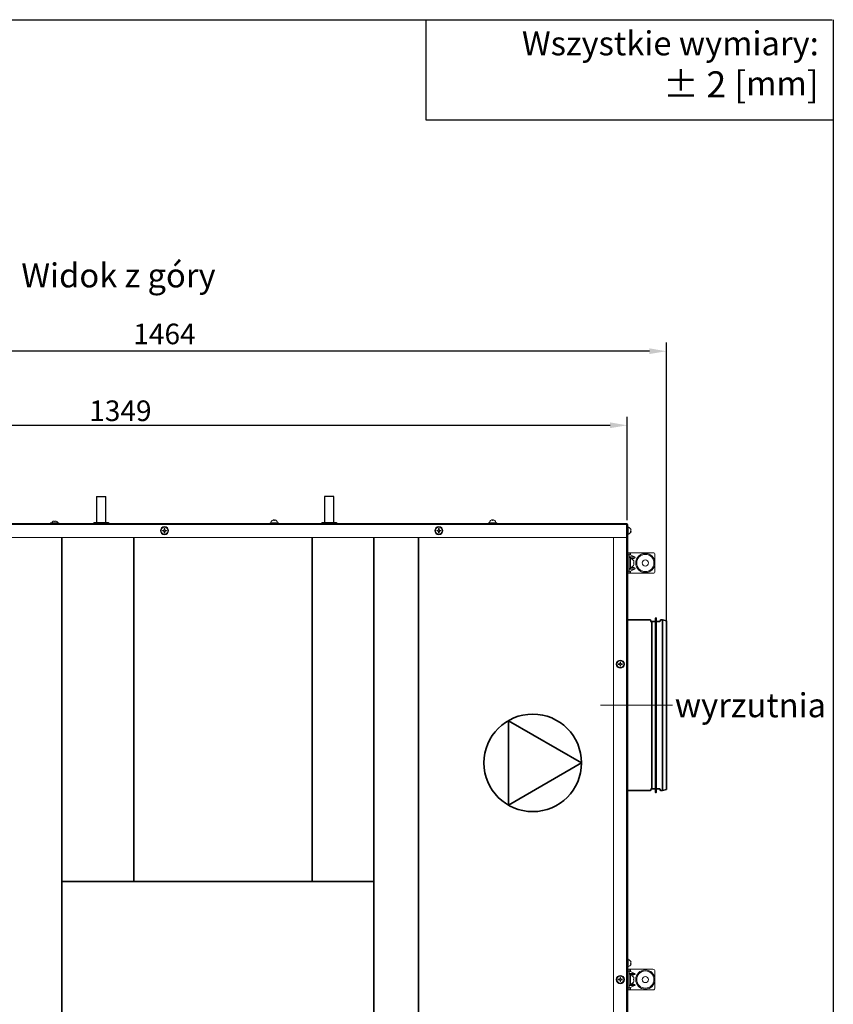
# Model space of a CAD drawing. Units: millimetres. Extents: x 1619 to 2464, y -11 to 293.
# Drawn here: x 1895 to 2014, y 149 to 293 of the extents above; entities that cross this region are included whole.
import ezdxf

# ---------------------------------------------------------------- set-up
doc = ezdxf.new("R2010")
doc.units = ezdxf.units.MM
doc.header["$PDSIZE"] = -1
doc.linetypes.add('CENTERX2', pattern=[20.32, 12.7, -2.54, 2.54, -2.54])
doc.linetypes.add('PHANTOM', pattern=[12.7, 6.35, -1.27, 1.27, -1.27, 1.27, -1.27])
doc.layers.get('Defpoints').update_dxf_attribs({"color": 250, "lineweight": 25})
for name, color, linetype, lineweight in [('króciec', 7, 'Continuous', 35), ('mocujące', 1, 'Continuous', 18), ('obudowa dołu', 180, 'Continuous', 40), ('sekcja', 5, 'Continuous', 18), ('skład.', 250, 'Continuous', 30), ('wymiary', 7, 'Continuous', 18), ('zapięcie', 1, 'Continuous', 18)]:
    doc.layers.add(name, color=color, linetype=linetype, lineweight=lineweight)
doc.styles.get("Standard").update_dxf_attribs({"font": 'isocpeui.ttf'})
doc.dimstyles.new('ISO-25', dxfattribs={"dimtxt": 3, "dimasz": 2.5, "dimexe": 1.25, "dimexo": 0.625, "dimtad": 1, "dimdec": 0, "dimlfac": 10, "dimtxsty": 'Standard', "dimcen": 2.5, "dimadec": 0, "dimazin": 0, "dimtfac": 1, "dimtdec": 0, "dimtmove": 0, "dimatfit": 3, "dimfxl": 0, "dimarcsym": 0})

# ---------------------------------------------------------------- blocks, each defined once
blk = doc.blocks.new('*D105')
at = {"layer": 'Defpoints', "color": 0, "linetype": 'Continuous'}
for p in [(1984.05, 233.51), (1849.11, 219.01), (1984.05, 219.06)]:
    blk.add_point(p, dxfattribs=at)
at = {"layer": 'wymiary', "color": 0, "linetype": 'Continuous', "lineweight": -2}
for p, q in [((1849.11, 219.64), (1849.11, 234.76)), ((1984.05, 219.69), (1984.05, 234.76)), ((1851.61, 233.51), (1981.55, 233.51))]:
    blk.add_line(p, q, dxfattribs=at)
at = {"layer": 'wymiary', "color": 0, "linetype": 'Continuous'}
for points in [[(1851.61, 233.93), (1851.61, 233.09), (1849.11, 233.51)], [(1981.55, 233.93), (1981.55, 233.09), (1984.05, 233.51)]]:
    blk.add_solid(points, dxfattribs=at)
at = {"layer": 'wymiary', "color": 0, "linetype": 'Continuous', "lineweight": 18, "insert": (1910.15, 237.13), "char_height": 3, "attachment_point": 2}
blk.add_mtext('1349', dxfattribs=at)
blk = doc.blocks.new('*D103')
at = {"layer": 'Defpoints', "color": 0, "linetype": 'Continuous'}
for p in [(1843.38, 244.31), (1843.38, 188.32), (1989.78, 188.32)]:
    blk.add_point(p, dxfattribs=at)
at = {"layer": 'wymiary', "color": 0, "linetype": 'Continuous', "lineweight": -2}
for p, q in [((1843.38, 188.95), (1843.38, 245.56)), ((1989.78, 188.95), (1989.78, 245.56)), ((1987.28, 244.31), (1845.88, 244.31))]:
    blk.add_line(p, q, dxfattribs=at)
at = {"layer": 'wymiary', "color": 0, "linetype": 'Continuous'}
for points in [[(1845.88, 244.73), (1845.88, 243.9), (1843.38, 244.31)], [(1987.28, 244.73), (1987.28, 243.9), (1989.78, 244.31)]]:
    blk.add_solid(points, dxfattribs=at)
at = {"layer": 'wymiary', "color": 0, "linetype": 'Continuous', "lineweight": 18, "insert": (1916.58, 246.44), "char_height": 3, "attachment_point": 5}
blk.add_mtext('1464', dxfattribs=at)

msp = doc.modelspace()

# ---------------------------------------------------------------- linework, layer by layer
at = {"color": 7, "linetype": 'Continuous', "lineweight": 25}
for p, q in [((1619.27, 292.66), (2013.95, 292.66)), ((2014.11, 292.66), (2014.11, 5.66))]:
    msp.add_line(p, q, dxfattribs=at)
at = {"color": 7}
for p, q in [((1954.76, 278.01), (1954.76, 292.66)), ((2014.11, 278.01), (1954.76, 278.01)), ((2014.11, 278.01), (1954.76, 278.01)), ((2014.11, 278.01), (1954.76, 278.01))]:
    msp.add_line(p, q, dxfattribs=at)
at = {"layer": 'króciec', "color": 7, "linetype": 'Continuous', "lineweight": 35}
for p, q in [((1988.19, 205.38), (1988.17, 204.88)), ((1988.3, 204.88), (1988.29, 205.38)), ((1987.36, 205.13), (1984.05, 205.13)), ((1987.56, 204.84), (1987.51, 205.01)), ((1988.17, 204.88), (1987.64, 204.88)), ((1987.64, 204.88), (1987.64, 180.48)), ((1988.17, 204.88), (1988.17, 180.48)), ((1988.8, 204.88), (1988.3, 204.88)), ((1988.3, 204.88), (1988.3, 180.48)), ((1988.84, 205.01), (1988.8, 204.88)), ((1989.18, 205.13), (1988.99, 205.13)), ((1989.78, 204.97), (1989.18, 205.13)), ((1989.18, 205.13), (1989.18, 180.23)), ((1989.78, 204.97), (1989.78, 180.39)), ((1984.06, 180.23), (1987.36, 180.23)), ((1987.51, 180.35), (1987.56, 180.52)), ((1987.64, 180.48), (1988.17, 180.48)), ((1988.17, 180.48), (1988.19, 179.98)), ((1988.29, 179.98), (1988.3, 180.48)), ((1988.3, 180.48), (1988.8, 180.48)), ((1988.8, 180.48), (1988.84, 180.35)), ((1988.99, 180.23), (1989.18, 180.23)), ((1989.18, 180.23), (1989.78, 180.39))]:
    msp.add_line(p, q, dxfattribs=at)
for centre, radius, start, end in [((1988.24, 205.38), 0.05, 1.7158, 178.2842), ((1987.36, 204.97), 0.16, 15, 90), ((1987.64, 204.86), 0.08, 195, 270), ((1988.99, 204.97), 0.16, 90, 165), ((1987.36, 180.39), 0.16, 270, 345), ((1987.64, 180.5), 0.08, 90, 165), ((1988.24, 179.98), 0.05, 181.7158, 358.2842), ((1988.99, 180.39), 0.16, 195, 270)]:
    msp.add_arc(centre, radius, start, end, dxfattribs=at)
at = {"layer": 'mocujące', "color": 1, "linetype": 'Continuous'}
for p, q in [((1916.54, 218.28), (1916.54, 218.44)), ((1916.54, 218.33), (1916.62, 218.33)), ((1916.62, 218.44), (1916.62, 218.28)), ((1956.54, 218.28), (1956.54, 218.44)), ((1956.54, 218.33), (1956.62, 218.33)), ((1956.62, 218.44), (1956.62, 218.28)), ((1916.28, 218.18), (1916.43, 218.18)), ((1916.43, 218.1), (1916.28, 218.1)), ((1916.39, 218.1), (1916.39, 218.18)), ((1916.54, 217.84), (1916.54, 218)), ((1916.62, 217.95), (1916.54, 217.95)), ((1916.62, 218), (1916.62, 217.84)), ((1916.72, 218.18), (1916.88, 218.18)), ((1916.88, 218.1), (1916.72, 218.1)), ((1916.77, 218.18), (1916.77, 218.1)), ((1956.28, 218.18), (1956.43, 218.18)), ((1956.43, 218.1), (1956.28, 218.1)), ((1956.39, 218.1), (1956.39, 218.18)), ((1956.54, 217.84), (1956.54, 218)), ((1956.62, 217.95), (1956.54, 217.95)), ((1956.62, 218), (1956.62, 217.84)), ((1956.72, 218.18), (1956.88, 218.18)), ((1956.88, 218.1), (1956.72, 218.1)), ((1956.77, 218.18), (1956.77, 218.1)), ((1982.75, 198.72), (1982.9, 198.72)), ((1982.9, 198.64), (1982.75, 198.64)), ((1982.86, 198.64), (1982.86, 198.72)), ((1983.01, 198.82), (1983.01, 198.98)), ((1983.01, 198.87), (1983.09, 198.87)), ((1983.01, 198.38), (1983.01, 198.54)), ((1983.09, 198.49), (1983.01, 198.49)), ((1983.09, 198.98), (1983.09, 198.82)), ((1983.09, 198.54), (1983.09, 198.38)), ((1983.19, 198.72), (1983.35, 198.72)), ((1983.35, 198.64), (1983.19, 198.64)), ((1983.24, 198.72), (1983.24, 198.64)), ((1982.75, 152.72), (1982.9, 152.72)), ((1982.9, 152.64), (1982.75, 152.64)), ((1982.86, 152.64), (1982.86, 152.72)), ((1983.01, 152.82), (1983.01, 152.98)), ((1983.01, 152.87), (1983.09, 152.87)), ((1983.01, 152.38), (1983.01, 152.54)), ((1983.09, 152.49), (1983.01, 152.49)), ((1983.09, 152.98), (1983.09, 152.82)), ((1983.09, 152.54), (1983.09, 152.38)), ((1983.19, 152.72), (1983.35, 152.72)), ((1983.35, 152.64), (1983.19, 152.64)), ((1983.24, 152.72), (1983.24, 152.64))]:
    msp.add_line(p, q, dxfattribs=at)
for centre, radius in [((1916.58, 218.14), 0.6), ((1916.58, 218.14), 0.502), ((1956.58, 218.14), 0.6), ((1956.58, 218.14), 0.502), ((1983.05, 198.68), 0.6), ((1983.05, 198.68), 0.502), ((1983.05, 152.68), 0.6), ((1983.05, 152.68), 0.502)]:
    msp.add_circle(centre, radius, dxfattribs=at)
for centre, radius, start, end in [((1916.58, 218.14), 0.149, 105.986, 164.014), ((1916.58, 218.14), 0.128, 108.6743, 161.3257), ((1916.58, 217.32), 1.12, 87.9114, 92.0886), ((1916.58, 218.14), 0.128, 71.3257, 108.6743), ((1916.58, 218.14), 0.149, 15.986, 74.014), ((1916.58, 218.14), 0.128, 18.6743, 71.3257), ((1956.58, 218.14), 0.149, 105.986, 164.014), ((1956.58, 218.14), 0.128, 108.6743, 161.3257), ((1956.58, 217.32), 1.12, 87.9114, 92.0886), ((1956.58, 218.14), 0.128, 71.3257, 108.6743), ((1956.58, 218.14), 0.149, 15.986, 74.014), ((1956.58, 218.14), 0.128, 18.6743, 71.3257), ((1917.4, 218.14), 1.12, 177.9114, 182.0886), ((1916.58, 218.14), 0.149, 195.986, 254.014), ((1916.58, 218.14), 0.128, 161.3257, 198.6743), ((1916.58, 218.14), 0.128, 198.6743, 251.3257), ((1916.58, 218.14), 0.128, 251.3257, 288.6743), ((1916.58, 218.97), 1.12, 267.9114, 272.0886), ((1916.58, 218.14), 0.149, 285.986, 344.014), ((1916.58, 218.14), 0.128, 288.6743, 341.3257), ((1916.58, 218.14), 0.128, 341.3257, 18.6743), ((1915.75, 218.14), 1.12, 357.9114, 2.0886), ((1957.4, 218.14), 1.12, 177.9114, 182.0886), ((1956.58, 218.14), 0.149, 195.986, 254.014), ((1956.58, 218.14), 0.128, 161.3257, 198.6743), ((1956.58, 218.14), 0.128, 198.6743, 251.3257), ((1956.58, 218.14), 0.128, 251.3257, 288.6743), ((1956.58, 218.97), 1.12, 267.9114, 272.0886), ((1956.58, 218.14), 0.149, 285.986, 344.014), ((1956.58, 218.14), 0.128, 288.6743, 341.3257), ((1956.58, 218.14), 0.128, 341.3257, 18.6743), ((1955.75, 218.14), 1.12, 357.9114, 2.0886), ((1983.87, 198.68), 1.12, 177.9114, 182.0886), ((1983.05, 198.68), 0.149, 105.986, 164.014), ((1983.05, 198.68), 0.149, 195.986, 254.014), ((1983.05, 198.68), 0.128, 108.6743, 161.3257), ((1983.05, 198.68), 0.128, 161.3257, 198.6743), ((1983.05, 198.68), 0.128, 198.6743, 251.3257), ((1983.05, 197.86), 1.12, 87.9114, 92.0886), ((1983.05, 198.68), 0.128, 71.3257, 108.6743), ((1983.05, 198.68), 0.128, 251.3257, 288.6743), ((1983.05, 199.51), 1.12, 267.9114, 272.0886), ((1983.05, 198.68), 0.149, 15.986, 74.014), ((1983.05, 198.68), 0.128, 18.6743, 71.3257), ((1983.05, 198.68), 0.149, 285.986, 344.014), ((1983.05, 198.68), 0.128, 288.6743, 341.3257), ((1983.05, 198.68), 0.128, 341.3257, 18.6743), ((1982.22, 198.68), 1.12, 357.9114, 2.0886), ((1983.87, 152.68), 1.12, 177.9114, 182.0886), ((1983.05, 152.68), 0.149, 105.986, 164.014), ((1983.05, 152.68), 0.149, 195.986, 254.014), ((1983.05, 152.68), 0.128, 108.6743, 161.3257), ((1983.05, 152.68), 0.128, 161.3257, 198.6743), ((1983.05, 152.68), 0.128, 198.6743, 251.3257), ((1983.05, 151.86), 1.12, 87.9114, 92.0886), ((1983.05, 152.68), 0.128, 71.3257, 108.6743), ((1983.05, 152.68), 0.128, 251.3257, 288.6743), ((1983.05, 153.51), 1.12, 267.9114, 272.0886), ((1983.05, 152.68), 0.149, 15.986, 74.014), ((1983.05, 152.68), 0.128, 18.6743, 71.3257), ((1983.05, 152.68), 0.149, 285.986, 344.014), ((1983.05, 152.68), 0.128, 288.6743, 341.3257), ((1983.05, 152.68), 0.128, 341.3257, 18.6743)]:
    msp.add_arc(centre, radius, start, end, dxfattribs=at)
for points, knots in [([(1916.54, 218.26), (1916.54, 218.27), (1916.54, 218.28), (1916.54, 218.28), (1916.54, 218.28)], [0, 0, 0, 0, 0.9189281, 1, 1, 1, 1]), ([(1916.62, 218.28), (1916.62, 218.28), (1916.62, 218.28), (1916.62, 218.27), (1916.62, 218.26)], [0, 0, 0, 0, 0.0810719, 1, 1, 1, 1]), ([(1956.54, 218.26), (1956.54, 218.27), (1956.54, 218.28), (1956.54, 218.28), (1956.54, 218.28)], [0, 0, 0, 0, 0.9189281, 1, 1, 1, 1]), ([(1956.62, 218.28), (1956.62, 218.28), (1956.62, 218.28), (1956.62, 218.27), (1956.62, 218.26)], [0, 0, 0, 0, 0.0810719, 1, 1, 1, 1]), ([(1916.43, 218.18), (1916.43, 218.18), (1916.44, 218.18), (1916.45, 218.18), (1916.45, 218.18)], [0, 0, 0, 0, 0.081072, 1, 1, 1, 1]), ([(1916.45, 218.1), (1916.45, 218.1), (1916.44, 218.1), (1916.43, 218.1), (1916.43, 218.1)], [0, 0, 0, 0, 0.918928, 1, 1, 1, 1]), ([(1916.54, 218), (1916.54, 218), (1916.54, 218.01), (1916.54, 218.01), (1916.54, 218.02)], [0, 0, 0, 0, 0.081072, 1, 1, 1, 1]), ([(1916.62, 218.02), (1916.62, 218.01), (1916.62, 218.01), (1916.62, 218), (1916.62, 218)], [0, 0, 0, 0, 0.918928, 1, 1, 1, 1]), ([(1916.7, 218.18), (1916.7, 218.18), (1916.71, 218.18), (1916.72, 218.18), (1916.72, 218.18)], [0, 0, 0, 0, 0.918928, 1, 1, 1, 1]), ([(1916.72, 218.1), (1916.72, 218.1), (1916.71, 218.1), (1916.7, 218.1), (1916.7, 218.1)], [0, 0, 0, 0, 0.081072, 1, 1, 1, 1]), ([(1956.43, 218.18), (1956.43, 218.18), (1956.44, 218.18), (1956.45, 218.18), (1956.45, 218.18)], [0, 0, 0, 0, 0.0810719, 1, 1, 1, 1]), ([(1956.45, 218.1), (1956.45, 218.1), (1956.44, 218.1), (1956.43, 218.1), (1956.43, 218.1)], [0, 0, 0, 0, 0.9189281, 1, 1, 1, 1]), ([(1956.54, 218), (1956.54, 218), (1956.54, 218.01), (1956.54, 218.01), (1956.54, 218.02)], [0, 0, 0, 0, 0.081072, 1, 1, 1, 1]), ([(1956.62, 218.02), (1956.62, 218.01), (1956.62, 218.01), (1956.62, 218), (1956.62, 218)], [0, 0, 0, 0, 0.918928, 1, 1, 1, 1]), ([(1956.7, 218.18), (1956.7, 218.18), (1956.71, 218.18), (1956.72, 218.18), (1956.72, 218.18)], [0, 0, 0, 0, 0.918928, 1, 1, 1, 1]), ([(1956.72, 218.1), (1956.72, 218.1), (1956.71, 218.1), (1956.7, 218.1), (1956.7, 218.1)], [0, 0, 0, 0, 0.0810719, 1, 1, 1, 1]), ([(1982.9, 198.72), (1982.9, 198.72), (1982.91, 198.72), (1982.92, 198.72), (1982.92, 198.72)], [0, 0, 0, 0, 0.0810719, 1, 1, 1, 1]), ([(1982.92, 198.64), (1982.92, 198.64), (1982.91, 198.64), (1982.9, 198.64), (1982.9, 198.64)], [0, 0, 0, 0, 0.9189281, 1, 1, 1, 1]), ([(1983.01, 198.8), (1983.01, 198.81), (1983.01, 198.82), (1983.01, 198.82), (1983.01, 198.82)], [0, 0, 0, 0, 0.918928, 1, 1, 1, 1]), ([(1983.01, 198.54), (1983.01, 198.54), (1983.01, 198.55), (1983.01, 198.55), (1983.01, 198.56)], [0, 0, 0, 0, 0.0810719, 1, 1, 1, 1]), ([(1983.09, 198.82), (1983.09, 198.82), (1983.09, 198.82), (1983.09, 198.81), (1983.09, 198.8)], [0, 0, 0, 0, 0.0810719, 1, 1, 1, 1]), ([(1983.09, 198.56), (1983.09, 198.55), (1983.09, 198.55), (1983.09, 198.54), (1983.09, 198.54)], [0, 0, 0, 0, 0.918928, 1, 1, 1, 1]), ([(1983.17, 198.72), (1983.17, 198.72), (1983.18, 198.72), (1983.19, 198.72), (1983.19, 198.72)], [0, 0, 0, 0, 0.918928, 1, 1, 1, 1]), ([(1983.19, 198.64), (1983.19, 198.64), (1983.18, 198.64), (1983.17, 198.64), (1983.17, 198.64)], [0, 0, 0, 0, 0.0810719, 1, 1, 1, 1]), ([(1982.9, 152.72), (1982.9, 152.72), (1982.91, 152.72), (1982.92, 152.72), (1982.92, 152.72)], [0, 0, 0, 0, 0.0810719, 1, 1, 1, 1]), ([(1982.92, 152.64), (1982.92, 152.64), (1982.91, 152.64), (1982.9, 152.64), (1982.9, 152.64)], [0, 0, 0, 0, 0.9189281, 1, 1, 1, 1]), ([(1983.01, 152.8), (1983.01, 152.81), (1983.01, 152.82), (1983.01, 152.82), (1983.01, 152.82)], [0, 0, 0, 0, 0.918928, 1, 1, 1, 1]), ([(1983.01, 152.54), (1983.01, 152.54), (1983.01, 152.55), (1983.01, 152.55), (1983.01, 152.56)], [0, 0, 0, 0, 0.081072, 1, 1, 1, 1]), ([(1983.09, 152.82), (1983.09, 152.82), (1983.09, 152.82), (1983.09, 152.81), (1983.09, 152.8)], [0, 0, 0, 0, 0.081072, 1, 1, 1, 1]), ([(1983.09, 152.56), (1983.09, 152.55), (1983.09, 152.55), (1983.09, 152.54), (1983.09, 152.54)], [0, 0, 0, 0, 0.918928, 1, 1, 1, 1]), ([(1983.17, 152.72), (1983.17, 152.72), (1983.18, 152.72), (1983.19, 152.72), (1983.19, 152.72)], [0, 0, 0, 0, 0.918928, 1, 1, 1, 1]), ([(1983.19, 152.64), (1983.19, 152.64), (1983.18, 152.64), (1983.17, 152.64), (1983.17, 152.64)], [0, 0, 0, 0, 0.0810719, 1, 1, 1, 1])]:
    msp.add_open_spline(points, degree=3, knots=knots, dxfattribs=at)
at = {"layer": 'obudowa dołu', "color": 7, "linetype": 'Continuous', "lineweight": 25}
for p, q in [((1906.64, 223.11), (1906.64, 219.34)), ((1906.64, 223.11), (1908.04, 223.11)), ((1908.04, 219.34), (1908.04, 223.11)), ((1939.89, 223.11), (1939.89, 219.34)), ((1941.29, 223.11), (1939.89, 223.11)), ((1941.29, 219.34), (1941.29, 223.11)), ((1906.26, 219.34), (1906.26, 219.14)), ((1906.26, 219.34), (1908.41, 219.34)), ((1908.41, 219.34), (1908.41, 219.14)), ((1939.52, 219.34), (1939.52, 219.14)), ((1939.52, 219.34), (1941.67, 219.34)), ((1941.67, 219.34), (1941.67, 219.14))]:
    msp.add_line(p, q, dxfattribs=at)
at = {"layer": 'obudowa dołu', "color": 180, "linetype": 'Continuous', "lineweight": 40}
for p, q in [((1849.11, 219.14), (1984.05, 219.14)), ((1849.18, 219.14), (1983.97, 219.14)), ((1984.05, 84.07), (1984.05, 219.14))]:
    msp.add_line(p, q, dxfattribs=at)
at = {"layer": 'obudowa dołu', "color": 7, "linetype": 'Continuous'}
msp.add_line((1984.05, 219.06), (1984.05, 132.32), dxfattribs=at)
at = {"layer": 'sekcja', "color": 180, "linetype": 'Continuous', "lineweight": 20}
for p, q in [((1849.11, 217.14), (1984.05, 217.14)), ((1953.61, 217.14), (1953.61, 86.22)), ((1982.05, 86.07), (1982.05, 217.14))]:
    msp.add_line(p, q, dxfattribs=at)
at = {"layer": 'skład.', "color": 7, "linetype": 'Continuous', "lineweight": 35}
for p, q in [((1901.61, 217.14), (1901.61, 86.07)), ((1912.11, 166.99), (1912.11, 217.14)), ((1938.11, 166.99), (1938.11, 217.14)), ((1947.11, 217.14), (1947.11, 86.07)), ((1953.61, 217.14), (1953.61, 86.07)), ((1966.72, 190.43), (1966.72, 178.13)), ((1977.39, 184.28), (1966.72, 190.43)), ((1966.72, 178.13), (1977.39, 184.28)), ((1901.61, 166.99), (1947.11, 166.99))]:
    msp.add_line(p, q, dxfattribs=at)
msp.add_circle((1970.28, 184.28), 7.11, dxfattribs=at)
at = {"layer": 'wymiary', "color": 7, "linetype": 'CENTERX2', "lineweight": 18}
msp.add_line((1980.14, 192.68), (1990.67, 192.68), dxfattribs=at)
at = {"layer": 'zapięcie', "color": 1, "linetype": 'Continuous'}
for p, q in [((1932.43, 219.7), (1932.54, 219.7)), ((1932.54, 219.7), (1932.54, 219.62)), ((1932.62, 219.62), (1932.62, 219.7)), ((1932.62, 219.7), (1932.72, 219.7)), ((1964.28, 219.7), (1964.39, 219.7)), ((1964.39, 219.7), (1964.39, 219.62)), ((1964.47, 219.62), (1964.47, 219.7)), ((1964.47, 219.7), (1964.57, 219.7)), ((1899.98, 219.3), (1899.98, 219.14)), ((1899.98, 219.3), (1901.18, 219.3)), ((1900.28, 219.46), (1900.28, 219.46)), ((1900.43, 219.54), (1900.54, 219.54)), ((1900.54, 219.54), (1900.54, 219.46)), ((1900.62, 219.46), (1900.62, 219.54)), ((1900.62, 219.54), (1900.72, 219.54)), ((1900.88, 219.46), (1900.88, 219.46)), ((1901.18, 219.14), (1901.18, 219.3)), ((1931.98, 219.3), (1931.98, 219.14)), ((1931.98, 219.3), (1933.18, 219.3)), ((1932.28, 219.62), (1932.28, 219.62)), ((1932.88, 219.62), (1932.88, 219.62)), ((1933.18, 219.14), (1933.18, 219.3)), ((1963.83, 219.3), (1963.83, 219.14)), ((1963.83, 219.3), (1965.03, 219.3)), ((1964.13, 219.62), (1964.13, 219.62)), ((1964.73, 219.62), (1964.73, 219.62)), ((1965.03, 219.14), (1965.03, 219.3)), ((1984.21, 218.74), (1984.05, 218.74)), ((1984.21, 218.74), (1984.21, 217.54)), ((1984.59, 218.29), (1984.6, 218.29)), ((1984.6, 218.26), (1984.6, 218.29)), ((1984.6, 218.29), (1984.6, 218.29)), ((1984.6, 218.26), (1984.6, 218.12)), ((1984.05, 217.54), (1984.21, 217.54)), ((1984.6, 218.05), (1984.6, 218.12)), ((1984.6, 218.05), (1984.6, 217.99)), ((1984.1, 214.13), (1984.05, 214.13)), ((1984.1, 214.63), (1984.1, 214.93)), ((1984.1, 214.93), (1984.35, 214.93)), ((1984.1, 214.63), (1984.1, 212.23)), ((1984.35, 214.93), (1984.35, 214.63)), ((1984.55, 214.93), (1984.35, 214.93)), ((1984.35, 214.63), (1984.35, 212.23)), ((1984.51, 214.23), (1984.35, 214.23)), ((1984.51, 214.23), (1984.51, 212.63)), ((1987.8, 214.93), (1984.55, 214.93)), ((1984.55, 214.61), (1985.14, 214.31)), ((1985.14, 214.15), (1984.78, 213.97)), ((1988.1, 214.63), (1988.1, 212.23)), ((1984.05, 212.73), (1984.1, 212.73)), ((1984.35, 212.63), (1984.51, 212.63)), ((1985.14, 212.55), (1984.55, 212.26)), ((1984.78, 212.89), (1985.14, 212.71)), ((1984.96, 213.79), (1984.96, 213.79)), ((1985.03, 213.47), (1984.96, 213.47)), ((1984.96, 213.39), (1985.03, 213.39)), ((1984.96, 213.07), (1984.96, 213.07)), ((1985.03, 213.65), (1985.03, 213.47)), ((1985.03, 213.39), (1985.03, 213.21)), ((1984.1, 211.93), (1984.1, 212.23)), ((1984.35, 211.93), (1984.1, 211.93)), ((1984.35, 212.23), (1984.35, 211.93)), ((1984.55, 211.93), (1984.35, 211.93)), ((1987.8, 211.93), (1984.55, 211.93)), ((1984.21, 155.68), (1984.05, 155.68)), ((1984.21, 155.68), (1984.21, 154.48)), ((1984.59, 155.23), (1984.6, 155.23)), ((1984.6, 155.2), (1984.6, 155.23)), ((1984.6, 155.23), (1984.6, 155.23)), ((1984.6, 155.2), (1984.6, 155.06)), ((1984.05, 154.48), (1984.21, 154.48)), ((1984.1, 154.18), (1984.35, 154.18)), ((1984.1, 153.88), (1984.1, 154.18)), ((1984.1, 153.88), (1984.1, 151.48)), ((1984.35, 154.18), (1984.35, 153.88)), ((1984.55, 154.18), (1984.35, 154.18)), ((1984.35, 153.88), (1984.35, 151.48)), ((1987.8, 154.18), (1984.55, 154.18)), ((1984.55, 153.86), (1985.14, 153.56)), ((1984.6, 154.99), (1984.6, 155.06)), ((1984.6, 154.99), (1984.6, 154.93)), ((1988.1, 153.88), (1988.1, 151.48)), ((1984.1, 153.38), (1984.05, 153.38)), ((1984.51, 153.48), (1984.35, 153.48)), ((1984.51, 153.48), (1984.51, 151.88)), ((1985.14, 153.4), (1984.78, 153.22)), ((1984.96, 153.04), (1984.96, 153.04)), ((1985.03, 152.72), (1984.96, 152.72)), ((1984.96, 152.64), (1985.03, 152.64)), ((1984.96, 152.32), (1984.96, 152.32)), ((1985.03, 152.9), (1985.03, 152.72)), ((1985.03, 152.64), (1985.03, 152.46)), ((1984.05, 151.98), (1984.1, 151.98)), ((1984.1, 151.18), (1984.1, 151.48)), ((1984.35, 151.18), (1984.1, 151.18)), ((1984.35, 151.88), (1984.51, 151.88)), ((1984.35, 151.48), (1984.35, 151.18)), ((1984.55, 151.18), (1984.35, 151.18)), ((1985.14, 151.8), (1984.55, 151.51)), ((1987.8, 151.18), (1984.55, 151.18)), ((1984.78, 152.14), (1985.14, 151.96))]:
    msp.add_line(p, q, dxfattribs=at)
at = {"layer": 'zapięcie', "color": 1, "linetype": 'PHANTOM', "lineweight": 18}
for p, q in [((1984.35, 214.63), (1984.1, 214.63)), ((1985.14, 214.31), (1984.35, 214.31)), ((1985.14, 214.15), (1984.51, 214.15)), ((1984.55, 214.93), (1984.55, 214.61)), ((1985.14, 212.55), (1984.35, 212.55)), ((1985.14, 212.71), (1984.51, 212.71)), ((1984.1, 212.23), (1984.35, 212.23)), ((1984.55, 212.26), (1984.55, 211.93)), ((1984.35, 153.88), (1984.1, 153.88)), ((1984.55, 154.18), (1984.55, 153.86)), ((1985.14, 153.56), (1984.35, 153.56)), ((1985.14, 153.4), (1984.51, 153.4)), ((1984.1, 151.48), (1984.35, 151.48)), ((1985.14, 151.8), (1984.35, 151.8)), ((1985.14, 151.96), (1984.51, 151.96)), ((1984.55, 151.51), (1984.55, 151.18))]:
    msp.add_line(p, q, dxfattribs=at)
at = {"layer": 'zapięcie', "color": 1, "linetype": 'Continuous'}
for centre, radius in [((1986.7, 213.43), 1.4), ((1986.7, 213.43), 1.25), ((1986.7, 213.43), 0.45), ((1986.7, 152.68), 1.4), ((1986.7, 152.68), 1.25), ((1986.7, 152.68), 0.45)]:
    msp.add_circle(centre, radius, dxfattribs=at)
for centre, radius, start, end in [((1932.58, 219.21), 0.508, 106.3516, 126.2017), ((1932.58, 219.21), 0.508, 53.7983, 73.6484), ((1964.43, 219.21), 0.508, 106.3516, 126.2017), ((1964.43, 219.21), 0.508, 53.7983, 73.6484), ((1900.58, 219.05), 0.51, 126.17, 150.6465), ((1900.58, 219.05), 0.508, 106.3516, 126.2017), ((1900.58, 218.9), 0.562, 85.8131, 94.1869), ((1900.58, 219.05), 0.508, 53.7983, 73.6484), ((1900.58, 219.05), 0.51, 29.3535, 53.83), ((1932.58, 219.21), 0.51, 126.17, 169.8358), ((1932.58, 219.06), 0.562, 85.8131, 94.1869), ((1932.58, 219.21), 0.51, 10.1642, 53.83), ((1964.43, 219.21), 0.51, 126.17, 169.8358), ((1964.43, 219.06), 0.562, 85.8131, 94.1869), ((1964.43, 219.21), 0.51, 10.1642, 53.83), ((1984.12, 218.14), 0.51, 16.9722, 79.8358), ((1984.17, 218.15), 0.457, 17.7236, 38.499), ((1984.45, 218.42), 0.0825, 349.0601, 10.9399), ((1984.17, 218.12), 0.457, 17.7236, 38.499), ((1984.12, 218.14), 0.51, 280.1642, 343.0278), ((1984.43, 218.27), 0.233, 295.553, 319.8842), ((1984.05, 218.03), 0.48, 355.4701, 4.5299), ((1984.43, 218.2), 0.233, 295.553, 319.8842), ((1984.41, 213.43), 0.66, 32.8007, 81.2853), ((1987.8, 214.63), 0.3, 0, 90), ((1984.41, 213.43), 0.66, 278.7147, 327.1993), ((1984.41, 213.43), 0.659, 19.3909, 32.8129), ((1984.23, 213.43), 0.733, 356.7929, 3.2071), ((1984.41, 213.43), 0.659, 327.1871, 340.6091), ((1987.8, 212.23), 0.3, 270, 0), ((1984.12, 155.08), 0.51, 16.9722, 79.8358), ((1984.17, 155.09), 0.457, 17.7236, 38.499), ((1984.45, 155.36), 0.0825, 349.0601, 10.9399), ((1984.17, 155.06), 0.457, 17.7236, 38.499), ((1984.12, 155.08), 0.51, 280.1642, 343.0278), ((1984.43, 155.21), 0.233, 295.553, 319.8842), ((1984.05, 154.97), 0.48, 355.4701, 4.5299), ((1984.43, 155.14), 0.233, 295.553, 319.8842), ((1987.8, 153.88), 0.3, 0, 90), ((1984.41, 152.68), 0.66, 32.8007, 81.2853), ((1984.41, 152.68), 0.66, 278.7147, 327.1993), ((1984.41, 152.68), 0.659, 19.3909, 32.8129), ((1984.23, 152.68), 0.733, 356.7929, 3.2071), ((1984.41, 152.68), 0.659, 327.1871, 340.6091), ((1987.8, 151.48), 0.3, 270, 0)]:
    msp.add_arc(centre, radius, start, end, dxfattribs=at)
for centre, major_axis, ratio, start_param, end_param in [((1984.55, 214.51), (0.195, -0.119), 0.380275, 1.798721, 3.369518), ((1985.06, 214.23), (-0.141, 0), 0.707107, 2.181662, 4.101524), ((1985.06, 212.63), (-0.141, 0), 0.707107, 2.181662, 4.101524), ((1984.55, 212.35), (0.195, 0.119), 0.380275, 2.913668, 4.484464), ((1984.55, 153.76), (0.195, -0.119), 0.380275, 1.798721, 3.369518), ((1985.06, 153.48), (-0.141, 0), 0.707107, 2.181662, 4.101524), ((1984.55, 151.6), (0.195, 0.119), 0.380275, 2.913668, 4.484464), ((1985.06, 151.88), (-0.141, 0), 0.707107, 2.181662, 4.101524)]:
    msp.add_ellipse(centre, major_axis=major_axis, ratio=ratio, start_param=start_param, end_param=end_param, dxfattribs=at)
for points in [[(1984.6, 218.05), (1984.6, 218.05), (1984.57, 218.05), (1984.54, 218.05), (1984.52, 218.05)], [(1984.6, 154.99), (1984.6, 154.99), (1984.57, 154.99), (1984.54, 154.99), (1984.52, 154.99)]]:
    msp.add_open_spline(points, degree=3, knots=[0, 0, 0, 0, 0.301484, 1, 1, 1, 1], dxfattribs=at)

# ---------------------------------------------------------------- texts
at = {"char_height": 3.5, "attachment_point": 3}
for s, width, gutter_width, heights, insert in [('{\\C7;Wszystkie wymiary: \\fISOCPEUR|b0|i1|c204|p34;\\P\\fArial|b0|i1|c204|p34;\\H1.08333x;\\C256;±\\fISOCPEUR|b0|i1|c204|p34;\\C7; 2 \\fISOCPEUR|b0|i1|c238|p34;[\\H0.92308x;mm\\H1.08333x;]}', 56.5217, 0, [12.97], (2011.99, 290.96)), ('{\\fISOCPEUR|b0|i1|c238|p34;\\C256;wyrzutnia}', 10.3689, 17.5, [0], (2013.05, 194.43))]:
    msp.add_mtext_dynamic_manual_height_columns(s, width=width, gutter_width=gutter_width, heights=heights, dxfattribs=dict(at, insert=insert))
at = {"color": 2, "insert": (1924.03, 257.12), "char_height": 3.5, "width": 38.9747, "attachment_point": 3}
msp.add_mtext('{\\fISOCPEUR|b1|i1|c238|p34;\\C7;Widok z góry}', dxfattribs=at)

# ---------------------------------------------------------------- dimensions: what is measured, and where the dimension line sits
at = {"layer": 'wymiary', "color": 7, "linetype": 'Continuous', "lineweight": 18}
dim = msp.add_linear_dim(base=(1843.38, 244.31), p1=(1989.78, 188.32), p2=(1843.38, 188.32), angle=180, dimstyle='ISO-25', dxfattribs=at)
dim.commit()
dim.dimension.update_dxf_attribs({"geometry": '*D103', "text_midpoint": (1916.58, 246.44)})
dim = msp.add_linear_dim(base=(1984.05, 233.51), p1=(1849.11, 219.01), p2=(1984.05, 219.06), angle=0, dimstyle='ISO-25', dxfattribs=at)
dim.commit()
dim.dimension.update_dxf_attribs({"geometry": '*D105', "text_midpoint": (1910.15, 233.51), "dimtype": 160})

doc.saveas('drawing.dxf')
